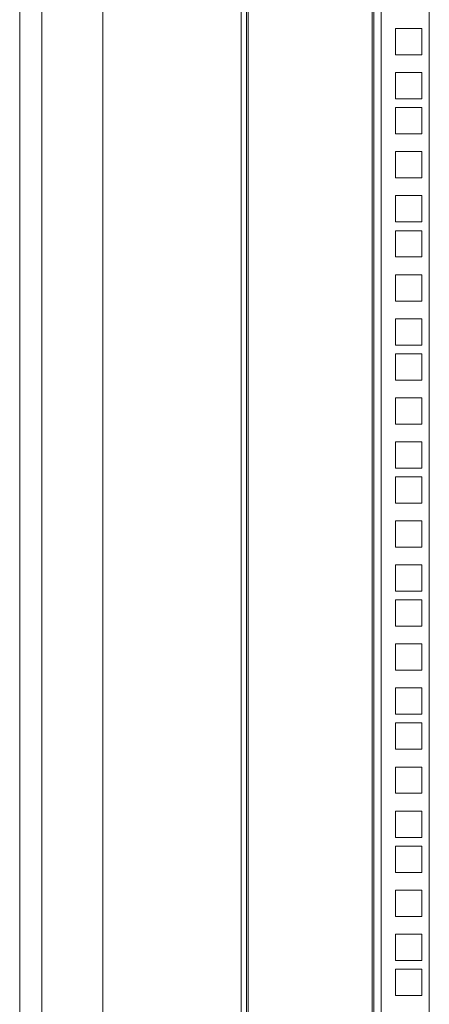
# Model space of a CAD drawing. Units: millimetres. Extents: x 63 to 8701, y 73 to 6222.
# Drawn here: x 5243 to 5391, y 2193 to 2548 of the extents above; entities that cross this region are included whole.
import ezdxf

# ---------------------------------------------------------------- set-up
doc = ezdxf.new("R2010")
doc.units = ezdxf.units.MM
doc.header["$LTSCALE"] = 5
doc.layers.get('0').update_dxf_attribs({"color": 1})

msp = doc.modelspace()

# ---------------------------------------------------------------- linework, layer by layer
at = {"color": 7, "linetype": 'Continuous', "lineweight": 18}
for p, q in [((5242.54, 1980.21), (5242.54, 4045.21)), ((5250.54, 2013.21), (5250.54, 4012.21)), ((5272.54, 4012.21), (5272.54, 2019.31)), ((5322.54, 3931.06), (5322.54, 2027.71)), ((5324.54, 3931.06), (5324.54, 2027.71)), ((5325.14, 2028.31), (5325.14, 3930.46)), ((5369.94, 3930.46), (5369.94, 2028.31)), ((5370.54, 2027.71), (5370.54, 3931.06)), ((5373.14, 3931.06), (5373.14, 2027.71)), ((5390.54, 3931.06), (5390.54, 2027.71)), ((5378.29, 2535.71), (5378.29, 2545.21)), ((5378.29, 2545.21), (5387.79, 2545.21)), ((5387.79, 2545.21), (5387.79, 2535.71)), ((5387.79, 2535.71), (5378.29, 2535.71)), ((5378.29, 2519.81), (5378.29, 2529.31)), ((5378.29, 2529.31), (5387.79, 2529.31)), ((5387.79, 2529.31), (5387.79, 2519.81)), ((5387.79, 2519.81), (5378.29, 2519.81)), ((5378.29, 2507.16), (5378.29, 2516.66)), ((5378.29, 2516.66), (5387.79, 2516.66)), ((5387.79, 2516.66), (5387.79, 2507.16)), ((5387.79, 2507.16), (5378.29, 2507.16)), ((5378.29, 2491.26), (5378.29, 2500.76)), ((5378.29, 2500.76), (5387.79, 2500.76)), ((5387.79, 2500.76), (5387.79, 2491.26)), ((5387.79, 2491.26), (5378.29, 2491.26)), ((5378.29, 2475.36), (5378.29, 2484.86)), ((5378.29, 2484.86), (5387.79, 2484.86)), ((5387.79, 2484.86), (5387.79, 2475.36)), ((5387.79, 2475.36), (5378.29, 2475.36)), ((5378.29, 2462.71), (5378.29, 2472.21)), ((5378.29, 2472.21), (5387.79, 2472.21)), ((5387.79, 2472.21), (5387.79, 2462.71)), ((5387.79, 2462.71), (5378.29, 2462.71)), ((5378.29, 2446.81), (5378.29, 2456.31)), ((5378.29, 2456.31), (5387.79, 2456.31)), ((5387.79, 2456.31), (5387.79, 2446.81)), ((5387.79, 2446.81), (5378.29, 2446.81)), ((5378.29, 2430.91), (5378.29, 2440.41)), ((5378.29, 2440.41), (5387.79, 2440.41)), ((5387.79, 2440.41), (5387.79, 2430.91)), ((5387.79, 2430.91), (5378.29, 2430.91)), ((5378.29, 2418.26), (5378.29, 2427.76)), ((5378.29, 2427.76), (5387.79, 2427.76)), ((5387.79, 2427.76), (5387.79, 2418.26)), ((5387.79, 2418.26), (5378.29, 2418.26)), ((5378.29, 2402.36), (5378.29, 2411.86)), ((5378.29, 2411.86), (5387.79, 2411.86)), ((5387.79, 2411.86), (5387.79, 2402.36)), ((5387.79, 2402.36), (5378.29, 2402.36)), ((5378.29, 2386.46), (5378.29, 2395.96)), ((5378.29, 2395.96), (5387.79, 2395.96)), ((5387.79, 2395.96), (5387.79, 2386.46)), ((5387.79, 2386.46), (5378.29, 2386.46)), ((5378.29, 2373.81), (5378.29, 2383.31)), ((5378.29, 2383.31), (5387.79, 2383.31)), ((5387.79, 2383.31), (5387.79, 2373.81)), ((5387.79, 2373.81), (5378.29, 2373.81)), ((5378.29, 2357.91), (5378.29, 2367.41)), ((5378.29, 2367.41), (5387.79, 2367.41)), ((5387.79, 2367.41), (5387.79, 2357.91)), ((5387.79, 2357.91), (5378.29, 2357.91)), ((5378.29, 2342.01), (5378.29, 2351.51)), ((5378.29, 2351.51), (5387.79, 2351.51)), ((5387.79, 2351.51), (5387.79, 2342.01)), ((5387.79, 2342.01), (5378.29, 2342.01)), ((5378.29, 2329.36), (5378.29, 2338.86)), ((5378.29, 2338.86), (5387.79, 2338.86)), ((5387.79, 2338.86), (5387.79, 2329.36)), ((5387.79, 2329.36), (5378.29, 2329.36)), ((5378.29, 2313.46), (5378.29, 2322.96)), ((5378.29, 2322.96), (5387.79, 2322.96)), ((5387.79, 2322.96), (5387.79, 2313.46)), ((5387.79, 2313.46), (5378.29, 2313.46)), ((5378.29, 2297.56), (5378.29, 2307.06)), ((5378.29, 2307.06), (5387.79, 2307.06)), ((5387.79, 2307.06), (5387.79, 2297.56)), ((5387.79, 2297.56), (5378.29, 2297.56)), ((5378.29, 2284.91), (5378.29, 2294.41)), ((5378.29, 2294.41), (5387.79, 2294.41)), ((5387.79, 2294.41), (5387.79, 2284.91)), ((5387.79, 2284.91), (5378.29, 2284.91)), ((5378.29, 2269.01), (5378.29, 2278.51)), ((5378.29, 2278.51), (5387.79, 2278.51)), ((5387.79, 2278.51), (5387.79, 2269.01)), ((5387.79, 2269.01), (5378.29, 2269.01)), ((5378.29, 2253.11), (5378.29, 2262.61)), ((5378.29, 2262.61), (5387.79, 2262.61)), ((5387.79, 2262.61), (5387.79, 2253.11)), ((5387.79, 2253.11), (5378.29, 2253.11)), ((5378.29, 2240.46), (5378.29, 2249.96)), ((5378.29, 2249.96), (5387.79, 2249.96)), ((5387.79, 2249.96), (5387.79, 2240.46)), ((5387.79, 2240.46), (5378.29, 2240.46)), ((5378.29, 2224.56), (5378.29, 2234.06)), ((5378.29, 2234.06), (5387.79, 2234.06)), ((5387.79, 2234.06), (5387.79, 2224.56)), ((5387.79, 2224.56), (5378.29, 2224.56)), ((5378.29, 2208.66), (5378.29, 2218.16)), ((5378.29, 2218.16), (5387.79, 2218.16)), ((5387.79, 2218.16), (5387.79, 2208.66)), ((5387.79, 2208.66), (5378.29, 2208.66)), ((5378.29, 2196.01), (5378.29, 2205.51)), ((5378.29, 2205.51), (5387.79, 2205.51)), ((5387.79, 2205.51), (5387.79, 2196.01)), ((5387.79, 2196.01), (5378.29, 2196.01))]:
    msp.add_line(p, q, dxfattribs=at)

doc.saveas('drawing.dxf')
